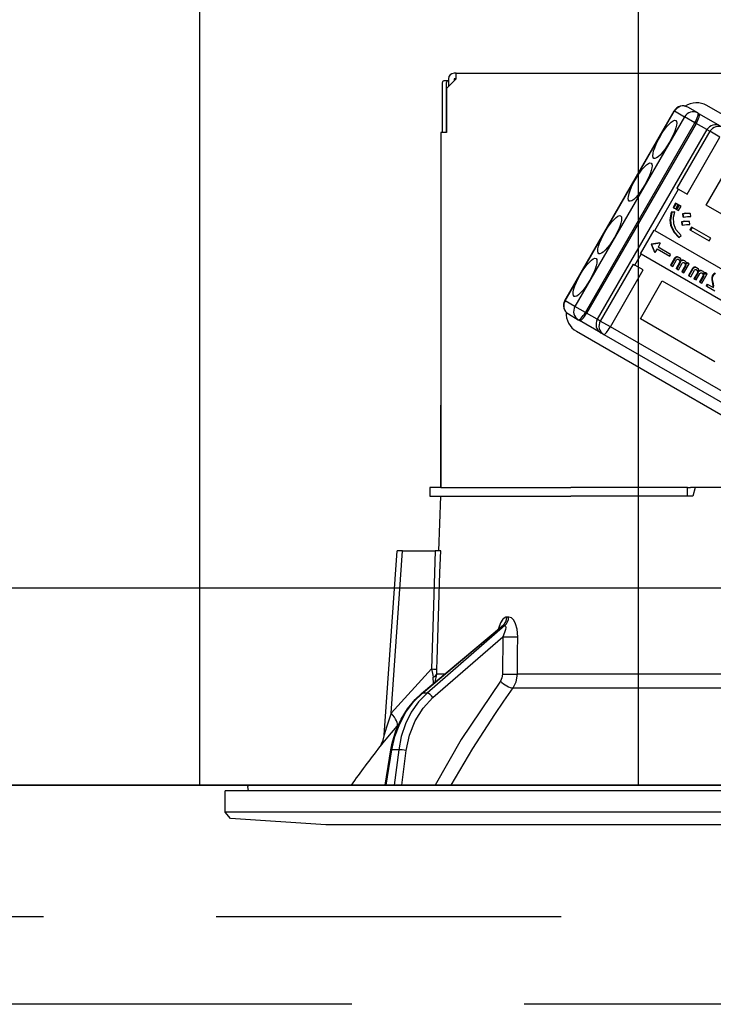
# Model space of a CAD drawing. Units: millimetres. Extents: x 210 to 6060, y -206 to 4222.
# Drawn here: x 1314 to 1377, y 2640 to 2729 of the extents above; entities that cross this region are included whole.
import ezdxf

# ---------------------------------------------------------------- set-up
doc = ezdxf.new("R2010")
doc.units = ezdxf.units.MM
doc.header["$LTSCALE"] = 3.75
doc.linetypes.add('HIDDEN', pattern=[12.6, 8.4, -4.2])
for name, color, linetype, lineweight in [('メイン', 7, 'Continuous', 9), ('熱源、換気扇', 214, 'Continuous', 9), ('設備類', 134, 'Continuous', 9)]:
    doc.layers.add(name, color=color, linetype=linetype, lineweight=lineweight)
doc.styles.get("Standard").update_dxf_attribs({"font": 'txt', "bigfont": 'bigfont'})
doc.styles.add('ＭＳ ゴシック', font='txt')
doc.dimstyles.get("Standard").update_dxf_attribs({"dimtxt": 0.18, "dimasz": 0.18, "dimexe": 0.18, "dimexo": 0.0625, "dimgap": 0.09, "dimtad": 0, "dimtih": 1, "dimtoh": 1, "dimdec": 4, "dimzin": 0, "dimdsep": 46, "dimtxsty": 'Standard', "dimcen": 0.09, "dimadec": 0, "dimazin": 0, "dimtfac": 1, "dimtdec": 4, "dimtofl": 0, "dimtmove": 0, "dimatfit": 3, "dimfxl": 1, "dimtolj": 1, "dimtzin": 0, "dimarcsym": 0})

# ---------------------------------------------------------------- blocks, each defined once
blk = doc.blocks.new('_DOT')
at = {"color": 0}
blk.add_line((-0.5, 0), (-1, 0), dxfattribs=at)
at = {"color": 0, "const_width": 0.5}
blk.add_lwpolyline([(-0.25, 0, 1), (0.25, 0, 1)], format="xyb", close=True, dxfattribs=at)
blk = doc.blocks.new('Dim29')
at = {"layer": 'メイン', "color": 7, "linetype": 'Continuous', "lineweight": 30}
for p, q in [((1012, 2692.5), (1012, 2985)), ((1030, 2692.5), (1030, 2985)), ((1012, 2970), (1089.25, 2970))]:
    blk.add_line(p, q, dxfattribs=at)
at = {"layer": 'メイン', "color": 7, "linetype": 'Continuous', "lineweight": 30, "xscale": 9, "yscale": 9, "zscale": 9}
for p, rotation in [((1012, 2970), 359.9999999999998), ((1030, 2970), 180)]:
    blk.add_blockref('_DOT', p, dxfattribs=dict(at, rotation=rotation))
at = {"layer": 'メイン', "color": 7, "linetype": 'Continuous', "lineweight": 9, "insert": (1036.75, 2962.5), "char_height": 52.5, "width": 387.5, "attachment_point": 1, "style": 'ＭＳ ゴシック'}
blk.add_mtext('18', dxfattribs=at)
blk = doc.blocks.new('Dim31')
at = {"layer": 'メイン', "color": 7, "linetype": 'Continuous', "lineweight": 30}
for p, q in [((1030, 2692.5), (1030, 2985)), ((1280, 2692.5), (1280, 2985)), ((1030, 2970), (1280, 2970))]:
    blk.add_line(p, q, dxfattribs=at)
at = {"layer": 'メイン', "color": 7, "linetype": 'Continuous', "lineweight": 30, "xscale": 9, "yscale": 9, "zscale": 9}
for p, rotation in [((1030, 2970), 180), ((1280, 2970), 359.9999999999998)]:
    blk.add_blockref('_DOT', p, dxfattribs=dict(at, rotation=rotation))
at = {"layer": 'メイン', "color": 7, "linetype": 'Continuous', "lineweight": 9, "insert": (1155, 2970), "char_height": 52.5, "width": 675, "attachment_point": 8, "style": 'ＭＳ ゴシック'}
blk.add_mtext('250', dxfattribs=at)
blk = doc.blocks.new('Dim33')
at = {"layer": '熱源、換気扇', "color": 214, "linetype": 'Continuous', "lineweight": 30}
for p, q in [((1262, 2912.41), (1262, 3105)), ((1500, 2692.5), (1500, 3105)), ((1262, 3090), (1500, 3090))]:
    blk.add_line(p, q, dxfattribs=at)
at = {"layer": '熱源、換気扇', "color": 214, "linetype": 'Continuous', "lineweight": 30, "xscale": 9, "yscale": 9, "zscale": 9}
for p, rotation in [((1262, 3090), 180), ((1500, 3090), 359.9999999999998)]:
    blk.add_blockref('_DOT', p, dxfattribs=dict(at, rotation=rotation))
at = {"layer": '熱源、換気扇', "color": 214, "linetype": 'Continuous', "lineweight": 9, "insert": (1381, 3090), "char_height": 52.5, "width": 675, "attachment_point": 8, "style": 'ＭＳ ゴシック'}
blk.add_mtext('238', dxfattribs=at)
blk = doc.blocks.new('Dim34')
at = {"layer": '熱源、換気扇', "color": 214, "linetype": 'Continuous', "lineweight": 30}
for p, q in [((1000, 2692.5), (1000, 3105)), ((1262, 2912.41), (1262, 3105)), ((1000, 3090), (1262, 3090))]:
    blk.add_line(p, q, dxfattribs=at)
at = {"layer": '熱源、換気扇', "color": 214, "linetype": 'Continuous', "lineweight": 30, "xscale": 9, "yscale": 9, "zscale": 9}
for p, rotation in [((1000, 3090), 180), ((1262, 3090), 359.9999999999998)]:
    blk.add_blockref('_DOT', p, dxfattribs=dict(at, rotation=rotation))
at = {"layer": '熱源、換気扇', "color": 214, "linetype": 'Continuous', "lineweight": 9, "insert": (1131, 3090), "char_height": 52.5, "width": 675, "attachment_point": 8, "style": 'ＭＳ ゴシック'}
blk.add_mtext('262', dxfattribs=at)
blk = doc.blocks.new('*G91')
at = {"layer": '熱源、換気扇', "color": 214, "linetype": 'HIDDEN', "lineweight": 30}
for p, q in [((1410.743, 2647.5), (1112.528, 2647.5)), ((1391.615, 2639.5), (1132, 2639.5))]:
    blk.add_line(p, q, dxfattribs=at)
blk = doc.blocks.new('*G92')
at = {"layer": '熱源、換気扇', "color": 214, "linetype": 'Continuous', "lineweight": 30}
for p, q in [((1330.5, 2659.5), (1330.5, 2857.5)), ((1370.5, 2829.5), (1370.5, 2659.5))]:
    blk.add_line(p, q, dxfattribs=at)
blk = doc.blocks.new('*G106')
at = {"layer": '設備類', "color": 134, "linetype": 'Continuous', "lineweight": 30}
for p, q in [((1353.9, 2724), (1353, 2723.1)), ((1353.2, 2724), (1353.2, 2723.3)), ((1353.9, 2724.5), (1353.7, 2724.5)), ((1353.7, 2724), (1353.7, 2723.8)), ((1353.9, 2724), (1353.7, 2724)), ((1353.9, 2724.5), (1422.1, 2724.5)), ((1353.9, 2724), (1353.9, 2724.5)), ((1352.626, 2723.6), (1352.626, 2719.1)), ((1353.131, 2723.8), (1352.759, 2723.8)), ((1352.997, 2723.6), (1352.997, 2719.1)), ((1353, 2723.1), (1353, 2719.1)), ((1353.2, 2723.8), (1353.131, 2723.8)), ((1375.946, 2720.882), (1375.037, 2721.407)), ((1401.114, 2707.506), (1376.778, 2721.556)), ((1363.807, 2703.757), (1373.807, 2721.077)), ((1363.832, 2703.742), (1373.832, 2721.063)), ((1374.741, 2720.538), (1364.741, 2703.217)), ((1373.832, 2721.063), (1373.807, 2721.077)), ((1373.832, 2721.063), (1374.741, 2720.538)), ((1375.691, 2719.99), (1374.741, 2720.538)), ((1376.062, 2720.815), (1375.946, 2720.882)), ((1378.01, 2719.69), (1376.062, 2720.815)), ((1365.691, 2702.669), (1375.691, 2719.99)), ((1375.807, 2719.923), (1365.807, 2702.602)), ((1376.781, 2719.36), (1366.781, 2702.04)), ((1375.691, 2719.99), (1375.807, 2719.923)), ((1376.781, 2719.36), (1375.807, 2719.923)), ((1376.781, 2719.36), (1377.051, 2719.204)), ((1352.5, 2719.1), (1352.5, 2686.7)), ((1353, 2719.1), (1352.5, 2719.1)), ((1377.051, 2719.204), (1374.051, 2714.008)), ((1374.97, 2713.478), (1377.97, 2718.674)), ((1377.97, 2718.674), (1377.051, 2719.204)), ((1376.71, 2712.473), (1378.71, 2715.937)), ((1374.051, 2714.008), (1374.206, 2713.919)), ((1372.031, 2710.151), (1374.206, 2713.919)), ((1374.206, 2713.919), (1374.97, 2713.478)), ((1373.922, 2712.65), (1373.696, 2712.259)), ((1373.748, 2712.229), (1373.696, 2712.259)), ((1373.974, 2712.62), (1373.748, 2712.229)), ((1373.748, 2712.229), (1373.934, 2712.121)), ((1373.974, 2712.62), (1373.922, 2712.65)), ((1373.934, 2712.121), (1374.16, 2712.513)), ((1374.188, 2712.497), (1373.962, 2712.105)), ((1374.16, 2712.513), (1373.974, 2712.62)), ((1374.239, 2712.467), (1374.013, 2712.076)), ((1374.239, 2712.467), (1374.188, 2712.497)), ((1374.2, 2711.968), (1374.425, 2712.359)), ((1374.425, 2712.359), (1374.239, 2712.467)), ((1383.5, 2708.553), (1376.71, 2712.473)), ((1352.5, 2711.7), (1352.497, 2711.7)), ((1352.497, 2711.7), (1352.497, 2711.5)), ((1352.497, 2711.5), (1352.497, 2694.9)), ((1352.497, 2711.5), (1352.5, 2711.5)), ((1373.817, 2711.855), (1373.518, 2711.813)), ((1373.57, 2711.783), (1373.518, 2711.813)), ((1373.869, 2711.825), (1373.57, 2711.783)), ((1373.869, 2711.825), (1373.817, 2711.855)), ((1374.013, 2712.076), (1373.962, 2712.105)), ((1374.013, 2712.076), (1374.2, 2711.968)), ((1374.592, 2711.648), (1374.541, 2711.678)), ((1374.541, 2711.678), (1374.588, 2711.396)), ((1374.64, 2711.366), (1374.588, 2711.396)), ((1374.592, 2711.648), (1374.64, 2711.366)), ((1375.295, 2711.684), (1375.243, 2711.713)), ((1375.318, 2711.429), (1375.295, 2711.684)), ((1373.522, 2710.567), (1373.471, 2710.597)), ((1374.45, 2710.954), (1374.492, 2710.662)), ((1374.502, 2710.924), (1374.45, 2710.954)), ((1374.544, 2710.633), (1374.492, 2710.662)), ((1374.502, 2710.924), (1374.544, 2710.633)), ((1375.189, 2710.956), (1375.137, 2710.985)), ((1375.218, 2710.711), (1375.189, 2710.956)), ((1375.375, 2710.46), (1375.238, 2710.223)), ((1375.426, 2710.431), (1375.289, 2710.193)), ((1375.426, 2710.431), (1375.375, 2710.46)), ((1377.137, 2709.443), (1375.426, 2710.431)), ((1370.729, 2708.016), (1371.979, 2710.181)), ((1371.979, 2710.181), (1372.031, 2710.151)), ((1372.031, 2710.151), (1382.216, 2704.271)), ((1374.228, 2709.518), (1374.176, 2709.548)), ((1374.228, 2709.518), (1374.424, 2709.699)), ((1375.289, 2710.193), (1375.238, 2710.223)), ((1375.289, 2710.193), (1377, 2709.206)), ((1371.69, 2708.904), (1371.685, 2708.897)), ((1371.737, 2708.867), (1371.685, 2708.897)), ((1371.685, 2708.897), (1371.987, 2708.165)), ((1372.475, 2709.009), (1371.69, 2708.904)), ((1371.741, 2708.874), (1371.69, 2708.904)), ((1371.741, 2708.874), (1371.737, 2708.867)), ((1371.737, 2708.867), (1372.039, 2708.135)), ((1372.527, 2708.979), (1371.741, 2708.874)), ((1372.527, 2708.979), (1372.324, 2708.628)), ((1373.476, 2707.963), (1372.324, 2708.628)), ((1372.475, 2709.009), (1372.527, 2708.979)), ((1377, 2709.206), (1377.137, 2709.443)), ((1370.206, 2706.99), (1370.781, 2707.986)), ((1370.729, 2708.016), (1370.781, 2707.986)), ((1380.966, 2702.106), (1370.781, 2707.986)), ((1371.987, 2708.165), (1372.039, 2708.135)), ((1372.242, 2708.486), (1372.039, 2708.135)), ((1372.242, 2708.486), (1373.394, 2707.821)), ((1373.394, 2707.821), (1373.476, 2707.963)), ((1374.047, 2707.704), (1373.995, 2707.734)), ((1374.27, 2707.665), (1374.218, 2707.695)), ((1370.051, 2707.08), (1367.051, 2701.884)), ((1370.051, 2707.08), (1370.206, 2706.99)), ((1370.97, 2706.549), (1370.206, 2706.99)), ((1373.826, 2707.611), (1373.465, 2706.986)), ((1373.517, 2706.957), (1373.465, 2706.986)), ((1373.877, 2707.581), (1373.517, 2706.957)), ((1373.517, 2706.957), (1373.674, 2706.866)), ((1373.674, 2706.866), (1374.017, 2707.46)), ((1373.877, 2707.581), (1373.826, 2707.611)), ((1374.282, 2707.227), (1373.974, 2706.693)), ((1374.334, 2707.197), (1374.025, 2706.663)), ((1374.182, 2706.572), (1374.521, 2707.159)), ((1374.334, 2707.197), (1374.282, 2707.227)), ((1374.34, 2707.344), (1374.288, 2707.374)), ((1374.787, 2706.926), (1374.483, 2706.399)), ((1374.551, 2707.403), (1374.499, 2707.433)), ((1374.838, 2706.896), (1374.534, 2706.369)), ((1374.691, 2706.279), (1375.178, 2707.121)), ((1374.808, 2707.355), (1374.757, 2707.384)), ((1374.838, 2706.896), (1374.787, 2706.926)), ((1374.846, 2707.062), (1374.794, 2707.092)), ((1374.969, 2707.242), (1374.926, 2707.167)), ((1375.021, 2707.212), (1374.947, 2707.084)), ((1375.021, 2707.212), (1374.969, 2707.242)), ((1375.178, 2707.121), (1375.021, 2707.212)), ((1375.678, 2706.762), (1375.626, 2706.792)), ((1367.97, 2701.353), (1370.97, 2706.549)), ((1374.025, 2706.663), (1373.974, 2706.693)), ((1374.025, 2706.663), (1374.182, 2706.572)), ((1374.534, 2706.369), (1374.483, 2706.399)), ((1374.534, 2706.369), (1374.691, 2706.279)), ((1375.457, 2706.669), (1375.096, 2706.045)), ((1375.148, 2706.015), (1375.096, 2706.045)), ((1375.508, 2706.639), (1375.148, 2706.015)), ((1375.148, 2706.015), (1375.305, 2705.924)), ((1375.305, 2705.924), (1375.648, 2706.519)), ((1375.508, 2706.639), (1375.457, 2706.669)), ((1375.913, 2706.285), (1375.605, 2705.751)), ((1375.965, 2706.255), (1375.656, 2705.721)), ((1375.813, 2705.631), (1376.152, 2706.217)), ((1375.901, 2706.724), (1375.849, 2706.753)), ((1375.965, 2706.255), (1375.913, 2706.285)), ((1375.971, 2706.402), (1375.919, 2706.432)), ((1376.418, 2705.984), (1376.114, 2705.457)), ((1376.182, 2706.461), (1376.13, 2706.491)), ((1376.469, 2705.954), (1376.165, 2705.428)), ((1376.322, 2705.337), (1376.809, 2706.179)), ((1376.439, 2706.413), (1376.388, 2706.443)), ((1376.469, 2705.954), (1376.418, 2705.984)), ((1376.477, 2706.12), (1376.425, 2706.15)), ((1376.6, 2706.3), (1376.557, 2706.225)), ((1376.652, 2706.27), (1376.578, 2706.142)), ((1376.652, 2706.27), (1376.6, 2706.3)), ((1376.809, 2706.179), (1376.652, 2706.27)), ((1377.348, 2706.029), (1377.296, 2706.059)), ((1370.71, 2702.081), (1372.71, 2705.545)), ((1372.71, 2705.545), (1379.5, 2701.625)), ((1375.656, 2705.721), (1375.605, 2705.751)), ((1375.656, 2705.721), (1375.813, 2705.631)), ((1376.165, 2705.428), (1376.114, 2705.457)), ((1376.165, 2705.428), (1376.322, 2705.337)), ((1376.8, 2705.251), (1376.718, 2705.109)), ((1376.77, 2705.079), (1376.718, 2705.109)), ((1376.852, 2705.222), (1376.77, 2705.079)), ((1376.77, 2705.079), (1377.522, 2704.645)), ((1376.852, 2705.222), (1376.8, 2705.251)), ((1377.405, 2704.902), (1376.852, 2705.222)), ((1377.276, 2705.649), (1377.224, 2705.679)), ((1377.295, 2705.307), (1377.334, 2705.104)), ((1377.346, 2705.277), (1377.295, 2705.307)), ((1377.386, 2705.074), (1377.334, 2705.104)), ((1377.346, 2705.277), (1377.386, 2705.074)), ((1363.832, 2703.742), (1363.807, 2703.757)), ((1364.741, 2703.217), (1363.832, 2703.742)), ((1365.691, 2702.669), (1364.741, 2703.217)), ((1364.137, 2702.527), (1365.046, 2702.002)), ((1365.807, 2702.602), (1365.691, 2702.669)), ((1366.781, 2702.04), (1365.807, 2702.602)), ((1365.046, 2702.002), (1365.162, 2701.935)), ((1367.11, 2700.81), (1365.162, 2701.935)), ((1367.051, 2701.884), (1366.781, 2702.04)), ((1367.97, 2701.353), (1367.051, 2701.884)), ((1377.5, 2698.161), (1370.71, 2702.081)), ((1364.878, 2700.944), (1385.685, 2688.932)), ((1367.11, 2700.81), (1367.365, 2700.663)), ((1367.365, 2700.663), (1386.274, 2689.746)), ((1386.879, 2690.436), (1367.97, 2701.353)), ((1352.497, 2694.9), (1352.497, 2694.7)), ((1352.5, 2694.9), (1352.497, 2694.9)), ((1352.497, 2694.7), (1352.5, 2694.7)), ((1352.497, 2694.7), (1352.497, 2694.2)), ((1352.497, 2692.7), (1352.497, 2694.2)), ((1352.497, 2694.2), (1352.5, 2694.2)), ((1352.5, 2692.7), (1352.497, 2692.7)), ((1352.497, 2686.7), (1352.497, 2692.7)), ((1351.5, 2686.7), (1351.5, 2685.9)), ((1352.502, 2686.7), (1351.5, 2686.7)), ((1352.502, 2686.7), (1364.354, 2686.7)), ((1374.725, 2686.7), (1364.354, 2686.7)), ((1375, 2686.7), (1374.725, 2686.7)), ((1375, 2685.9), (1375, 2686.7)), ((1375, 2686.7), (1375.275, 2686.7)), ((1375.714, 2686.7), (1375.275, 2686.7)), ((1375.714, 2686.7), (1375.5, 2685.9)), ((1380.286, 2686.7), (1375.714, 2686.7)), ((1351.5, 2685.9), (1352.502, 2685.9)), ((1352.325, 2680.9), (1352.5, 2685.9)), ((1352.502, 2685.9), (1364.354, 2685.9)), ((1375.5, 2685.9), (1364.354, 2685.9)), ((1374.725, 2685.9), (1364.354, 2685.9)), ((1347.324, 2664.086), (1348.499, 2680.9)), ((1347.965, 2666.095), (1348.999, 2680.9)), ((1348.999, 2680.9), (1351.989, 2680.9)), ((1358.69, 2674.856), (1358.519, 2674.856)), ((1350.738, 2667.874), (1358.022, 2673.996)), ((1350.825, 2667.901), (1358.168, 2674.072)), ((1358.343, 2674.072), (1351.247, 2667.901)), ((1358.168, 2674.072), (1358.343, 2674.072)), ((1351.769, 2667.509), (1358.152, 2673.06)), ((1358.152, 2673.06), (1358.127, 2669.648)), ((1351.633, 2670.117), (1347.965, 2666.095)), ((1351.822, 2668.785), (1351.806, 2669.369)), ((1351.977, 2668.915), (1352.121, 2669.648)), ((1352.849, 2669.648), (1352.121, 2669.648)), ((1380.5, 2669.648), (1359.49, 2669.648)), ((1359.092, 2668.381), (1380.5, 2668.381)), ((1351.247, 2667.901), (1350.825, 2667.901)), ((1348.509, 2664.896), (1348.673, 2665.081)), ((1347.411, 2659.5), (1347.943, 2662.731)), ((1347.5, 2659.5), (1348.033, 2662.737)), ((1348.649, 2662.737), (1348.033, 2662.737)), ((1348.649, 2662.737), (1348.246, 2659.5)), ((1348.945, 2659.5), (1349.339, 2662.667)), ((1334.936, 2659), (1334.868, 2659.383)), ((1441.033, 2659.5), (1334.967, 2659.5)), ((1332.8, 2657.036), (1332.8, 2659)), ((1443.2, 2659), (1332.8, 2659)), ((1333.299, 2656.467), (1332.8, 2657.036)), ((1443.2, 2657.036), (1332.8, 2657.036)), ((1342, 2655.9), (1333.299, 2656.467)), ((1434, 2655.9), (1342, 2655.9))]:
    blk.add_line(p, q, dxfattribs=at)
for points in [[(1373.518, 2711.813), (1373.403, 2711.132), (1373.471, 2710.597)], [(1373.57, 2711.783), (1373.454, 2711.102), (1373.522, 2710.567)], [(1373.756, 2710.766), (1373.749, 2711.366), (1373.869, 2711.825)], [(1375.243, 2711.713), (1374.848, 2711.721), (1374.541, 2711.678)], [(1375.295, 2711.684), (1374.9, 2711.691), (1374.592, 2711.648)], [(1374.64, 2711.366), (1375.018, 2711.427), (1375.318, 2711.429)], [(1373.471, 2710.597), (1373.793, 2709.958), (1374.176, 2709.548)], [(1373.522, 2710.567), (1373.845, 2709.929), (1374.228, 2709.518)], [(1374.424, 2709.699), (1373.961, 2710.242), (1373.756, 2710.766)], [(1375.137, 2710.985), (1374.752, 2710.989), (1374.45, 2710.954)], [(1375.189, 2710.956), (1374.803, 2710.959), (1374.502, 2710.924)], [(1374.544, 2710.633), (1374.919, 2710.701), (1375.218, 2710.711)], [(1373.995, 2707.734), (1373.887, 2707.682), (1373.826, 2707.611)], [(1374.047, 2707.704), (1373.939, 2707.652), (1373.877, 2707.581)], [(1374.218, 2707.695), (1374.097, 2707.74), (1373.995, 2707.734)], [(1374.27, 2707.665), (1374.148, 2707.71), (1374.047, 2707.704)], [(1374.017, 2707.46), (1374.048, 2707.501), (1374.08, 2707.524)], [(1374.08, 2707.524), (1374.155, 2707.529), (1374.21, 2707.51)], [(1374.18, 2707.52), (1374.248, 2707.46), (1374.288, 2707.374)], [(1374.21, 2707.51), (1374.3, 2707.43), (1374.34, 2707.344)], [(1374.444, 2707.354), (1374.389, 2707.554), (1374.27, 2707.665)], [(1374.288, 2707.374), (1374.299, 2707.291), (1374.282, 2707.227)], [(1374.34, 2707.344), (1374.351, 2707.261), (1374.334, 2707.197)], [(1374.499, 2707.433), (1374.438, 2707.41), (1374.43, 2707.405)], [(1374.551, 2707.403), (1374.489, 2707.38), (1374.444, 2707.354)], [(1374.757, 2707.384), (1374.617, 2707.438), (1374.499, 2707.433)], [(1374.521, 2707.159), (1374.564, 2707.206), (1374.608, 2707.229)], [(1374.808, 2707.355), (1374.669, 2707.408), (1374.551, 2707.403)], [(1374.608, 2707.229), (1374.685, 2707.227), (1374.74, 2707.203)], [(1374.689, 2707.233), (1374.762, 2707.165), (1374.794, 2707.092)], [(1374.74, 2707.203), (1374.814, 2707.135), (1374.846, 2707.062)], [(1374.794, 2707.092), (1374.806, 2706.998), (1374.787, 2706.926)], [(1374.947, 2707.084), (1374.903, 2707.255), (1374.808, 2707.355)], [(1374.846, 2707.062), (1374.857, 2706.968), (1374.838, 2706.896)], [(1375.626, 2706.792), (1375.518, 2706.74), (1375.457, 2706.669)], [(1375.849, 2706.753), (1375.728, 2706.798), (1375.626, 2706.792)], [(1375.678, 2706.762), (1375.57, 2706.71), (1375.508, 2706.639)], [(1375.648, 2706.519), (1375.679, 2706.559), (1375.711, 2706.582)], [(1375.901, 2706.724), (1375.779, 2706.768), (1375.678, 2706.762)], [(1375.711, 2706.582), (1375.786, 2706.588), (1375.841, 2706.568)], [(1375.811, 2706.579), (1375.879, 2706.518), (1375.919, 2706.432)], [(1375.841, 2706.568), (1375.931, 2706.489), (1375.971, 2706.402)], [(1376.075, 2706.412), (1376.02, 2706.613), (1375.901, 2706.724)], [(1375.919, 2706.432), (1375.93, 2706.349), (1375.913, 2706.285)], [(1375.971, 2706.402), (1375.982, 2706.319), (1375.965, 2706.255)], [(1376.13, 2706.491), (1376.069, 2706.468), (1376.061, 2706.464)], [(1376.182, 2706.461), (1376.12, 2706.438), (1376.075, 2706.412)], [(1376.388, 2706.443), (1376.248, 2706.496), (1376.13, 2706.491)], [(1376.152, 2706.217), (1376.195, 2706.264), (1376.239, 2706.288)], [(1376.439, 2706.413), (1376.3, 2706.466), (1376.182, 2706.461)], [(1376.239, 2706.288), (1376.316, 2706.286), (1376.371, 2706.261)], [(1376.32, 2706.291), (1376.393, 2706.223), (1376.425, 2706.15)], [(1376.371, 2706.261), (1376.445, 2706.193), (1376.477, 2706.12)], [(1376.425, 2706.15), (1376.437, 2706.056), (1376.418, 2705.984)], [(1376.578, 2706.142), (1376.534, 2706.314), (1376.439, 2706.413)], [(1376.477, 2706.12), (1376.488, 2706.026), (1376.469, 2705.954)], [(1377.296, 2706.059), (1377.222, 2705.851), (1377.224, 2705.679)], [(1377.348, 2706.029), (1377.274, 2705.822), (1377.276, 2705.649)], [(1377.531, 2706.244), (1377.381, 2706.164), (1377.296, 2706.059)], [(1377.582, 2706.214), (1377.432, 2706.134), (1377.348, 2706.029)], [(1377.224, 2705.679), (1377.261, 2705.47), (1377.295, 2705.307)], [(1377.276, 2705.649), (1377.312, 2705.44), (1377.346, 2705.277)], [(1377.334, 2705.104), (1377.348, 2705.008), (1377.353, 2704.932)], [(1348.999, 2680.9), (1348.844, 2680.9), (1348.713, 2680.9), (1348.61, 2680.9), (1348.539, 2680.9), (1348.503, 2680.9), (1348.499, 2680.9)], [(1351.989, 2680.9), (1351.791, 2674.918), (1351.633, 2670.117)], [(1352.484, 2680.9), (1352.397, 2680.9), (1352.207, 2680.9), (1351.989, 2680.9)], [(1352.128, 2670.117), (1352.154, 2670.916), (1352.418, 2678.91), (1352.484, 2680.9)], [(1358.519, 2674.856), (1358.42, 2674.844), (1358.189, 2674.709), (1358.151, 2674.671), (1357.933, 2674.34), (1357.75, 2673.805), (1357.745, 2673.762)], [(1359.517, 2673.06), (1359.461, 2673.737), (1359.325, 2674.227), (1359.146, 2674.566), (1358.933, 2674.78), (1358.69, 2674.856)], [(1358.016, 2673.993), (1358.04, 2674.012), (1358.039, 2674.01)], [(1358.024, 2673.995), (1358.064, 2674.028), (1358.129, 2674.064), (1358.168, 2674.072)], [(1358.343, 2674.072), (1358.382, 2674.058), (1358.404, 2674.027), (1358.42, 2673.906), (1358.393, 2673.716), (1358.311, 2673.441), (1358.152, 2673.06)], [(1359.49, 2669.648), (1359.506, 2671.646), (1359.517, 2673.06)], [(1351.633, 2670.117), (1351.767, 2669.549), (1351.806, 2669.369)], [(1352.121, 2669.648), (1352.121, 2669.757), (1352.128, 2670.117)], [(1358.127, 2669.648), (1358.072, 2669.298), (1357.931, 2669.015)], [(1359.092, 2668.381), (1359.375, 2668.948), (1359.49, 2669.648)], [(1357.931, 2669.015), (1354.367, 2663.667), (1351.966, 2659.5)], [(1353.438, 2659.5), (1355.413, 2662.843), (1357.414, 2665.957), (1358.245, 2667.178), (1359.092, 2668.381)], [(1347.943, 2662.731), (1348.065, 2663.348), (1348.401, 2664.467), (1348.869, 2665.521), (1349.461, 2666.483), (1350.163, 2667.334), (1350.738, 2667.874)], [(1348.033, 2662.737), (1348.313, 2663.952), (1348.745, 2665.103), (1349.317, 2666.162), (1350.016, 2667.102), (1350.825, 2667.901)], [(1351.247, 2667.901), (1350.469, 2667.102), (1349.805, 2666.162), (1349.272, 2665.103), (1348.884, 2663.952), (1348.649, 2662.737)], [(1349.339, 2662.667), (1349.635, 2664.083), (1350.153, 2665.395), (1350.874, 2666.551), (1351.769, 2667.509)], [(1347.965, 2666.095), (1347.578, 2664.882), (1347.397, 2664.313), (1347.354, 2664.178), (1347.333, 2664.111), (1347.325, 2664.084), (1347.325, 2664.086)], [(1346.911, 2662.997), (1346.906, 2662.991), (1346.983, 2663.083), (1347.226, 2663.375), (1347.652, 2663.882), (1348.509, 2664.896)], [(1346.91, 2662.997), (1346.914, 2663.001), (1346.994, 2663.113), (1347.093, 2663.279), (1347.237, 2663.62), (1347.319, 2664.017), (1347.315, 2664.085)]]:
    blk.add_lwpolyline(points, dxfattribs=at)
for centre, radius, start, end in [((1353.7, 2724), 0.5, 90, 180), ((1374.587, 2720.627), 0.9, 60, 150), ((1375.828, 2719.91), 1.9, 60, 123.02847), ((1377.56, 2718.91), 0.9, 60, 150), ((1364.587, 2703.307), 0.9, 150, 240), ((1365.828, 2702.59), 1.9, 176.97153, 240), ((1367.56, 2701.59), 0.9, 150, 240), ((1427.153, 2600.352), 101.8, 142.02143, 144.47786), ((1334.967, 2659.4), 0.1, 90, 190)]:
    blk.add_arc(centre, radius, start, end, dxfattribs=at)
for centre, major_axis, ratio, start_param, end_param in [((1352.759, 2723.6), (0, 0.2), 0.669131, 0, 1.570796), ((1353.131, 2723.6), (0, -0.2), 0.669131, 3.141593, 4.712389), ((1374.587, 2720.627), (-0.45, -0.779), 0.968246, -3.141593, -1.570796), ((1375.496, 2720.102), (-0.45, -0.779), 0.968246, 3.141593, 4.712389), ((1375.496, 2720.102), (-0.45, -0.779), 0.25, 1.570796, 3.141593), ((1375.612, 2720.035), (-0.45, -0.779), 0.25, 1.570796, 3.141593), ((1377.815, 2718.763), (-0.45, -0.779), 0.980035, 3.141593, 4.712389), ((1364.587, 2703.307), (-0.45, -0.779), 0.968246, -1.570796, 0), ((1365.496, 2702.782), (-0.45, -0.779), 0.968246, -1.570796, 0), ((1365.496, 2702.782), (-0.45, -0.779), 0.25, 0, 1.570796), ((1365.612, 2702.715), (-0.45, -0.779), 0.25, 0, 1.570796), ((1367.815, 2701.443), (-0.45, -0.779), 0.980035, -1.570796, 0), ((1367.815, 2701.443), (-0.45, -0.779), 0.198825, 0, 1.570796), ((1357.698, 2674.891), (-0.005, -1), 0.821576, 0.615142, 1.540173), ((1357.873, 2674.891), (0.005, -1), 0.816706, 0.606652, 1.531683), ((1358.725, 2673.095), (-1, 0.007), 0.047692, 0.960687, 2.485011), ((1351.133, 2670.152), (-0.999, 0.033), 0.021274, -4.188127, -3.241218), ((1351.127, 2669.683), (1, 0.015), 0.439067, -0.831404, -0.11395), ((1358.7, 2669.683), (-1, 0.007), 0.047633, 0.960683, 2.481939), ((1358.504, 2669.05), (-0.813, 0.582), 0.404299, 1.108583, 2.619872), ((1351.059, 2667.491), (0.322, -0.383), 0.453348, 2.763554, 3.141593), ((1351.482, 2667.491), (0.328, -0.377), 0.486156, 1.213401, 2.755605), ((1346.966, 2666.164), (-1.524, 1.295), 0.324618, -3.089939, -1.985955), ((1348.436, 2662.65), (0.493, -0.081), 0.071387, 2.539574, 3.141593), ((1349.052, 2662.65), (0.496, -0.062), 0.127696, 0.970929, 2.535665)]:
    blk.add_ellipse(centre, major_axis=major_axis, ratio=ratio, start_param=start_param, end_param=end_param, dxfattribs=at)
for centre in [(1372.937, 2718.462), (1370.687, 2714.565), (1367.912, 2709.759), (1365.662, 2705.861)]:
    blk.add_ellipse(centre, major_axis=(-1, -1.732), ratio=0.25, dxfattribs=at)
blk = doc.blocks.new('*G105')
blk.add_blockref('*G106', (0, 0))

msp = doc.modelspace()

# ---------------------------------------------------------------- linework, layer by layer
at = {"layer": 'メイン', "color": 7, "linetype": 'Continuous', "lineweight": 30}
for p, q in [((1500, 2677.5), (1000, 2677.5)), ((1030, 2659.5), (1491, 2659.5)), ((1403, 2659.5), (1123, 2659.5)), ((1349, 2659.5), (1436, 2659.5))]:
    msp.add_line(p, q, dxfattribs=at)

# ---------------------------------------------------------------- block references
for name in ['*G91', '*G92', '*G105']:
    msp.add_blockref(name, (0, 0))

# ---------------------------------------------------------------- dimensions: what is measured, and where the dimension line sits
for base, p1, p2, override, picture, middle in [((1280, 2970), (1030, 2677.5), (1280, 2677.5), {"dimscale": 1, "dimtxt": 52.5, "dimasz": 9, "dimexe": 15, "dimexo": 15, "dimgap": 0, "dimtad": 1, "dimtih": 0, "dimtoh": 0, "dimdec": 2, "dimzin": 8, "dimtxsty": 'ＭＳ ゴシック', "dimblk1": 'DOT', "dimblk2": 'DOT', "dimsah": 1, "dimse1": 0, "dimse2": 0, "dimtix": 0, "dimtofl": 1, "dimtmove": 1, "dimatfit": 2, "dimtzin": 8}, 'Dim31', (1155, 2970)), ((1030, 2970), (1012, 2677.5), (1030, 2677.5), {"dimscale": 1, "dimtxt": 52.5, "dimasz": 9, "dimexe": 15, "dimexo": 15, "dimgap": 0, "dimtad": 1, "dimtih": 0, "dimtoh": 0, "dimdec": 2, "dimzin": 8, "dimtxsty": 'ＭＳ ゴシック', "dimblk1": 'DOT', "dimblk2": 'DOT', "dimsah": 1, "dimse1": 0, "dimse2": 0, "dimtix": 0, "dimtofl": 1, "dimtmove": 2, "dimatfit": 2, "dimtzin": 8}, 'Dim29', (1063, 2936.25))]:
    dim = msp.add_linear_dim(base=base, p1=p1, p2=p2, dimstyle='Standard', override=override, dxfattribs=at)
    dim.commit()
    dim.dimension.update_dxf_attribs({"geometry": picture, "text_midpoint": middle, "dimtype": 160})
at = {"layer": '熱源、換気扇', "color": 214, "linetype": 'Continuous', "lineweight": 30}
for base, p1, p2, picture, middle in [((1262, 3090), (1000, 2677.5), (1262, 2897.41), 'Dim34', (1131, 3090)), ((1500, 3090), (1262, 2897.41), (1500, 2677.5), 'Dim33', (1381, 3090))]:
    dim = msp.add_linear_dim(base=base, p1=p1, p2=p2, dimstyle='Standard', override={"dimscale": 1, "dimtxt": 52.5, "dimasz": 9, "dimexe": 15, "dimexo": 15, "dimgap": 0, "dimtad": 1, "dimtih": 0, "dimtoh": 0, "dimdec": 2, "dimzin": 8, "dimtxsty": 'ＭＳ ゴシック', "dimblk1": 'DOT', "dimblk2": 'DOT', "dimsah": 1, "dimse1": 0, "dimse2": 0, "dimtix": 0, "dimtofl": 1, "dimtmove": 1, "dimatfit": 2, "dimtzin": 8}, dxfattribs=at)
    dim.commit()
    dim.dimension.update_dxf_attribs({"geometry": picture, "text_midpoint": middle, "dimtype": 160})

doc.saveas('drawing.dxf')
